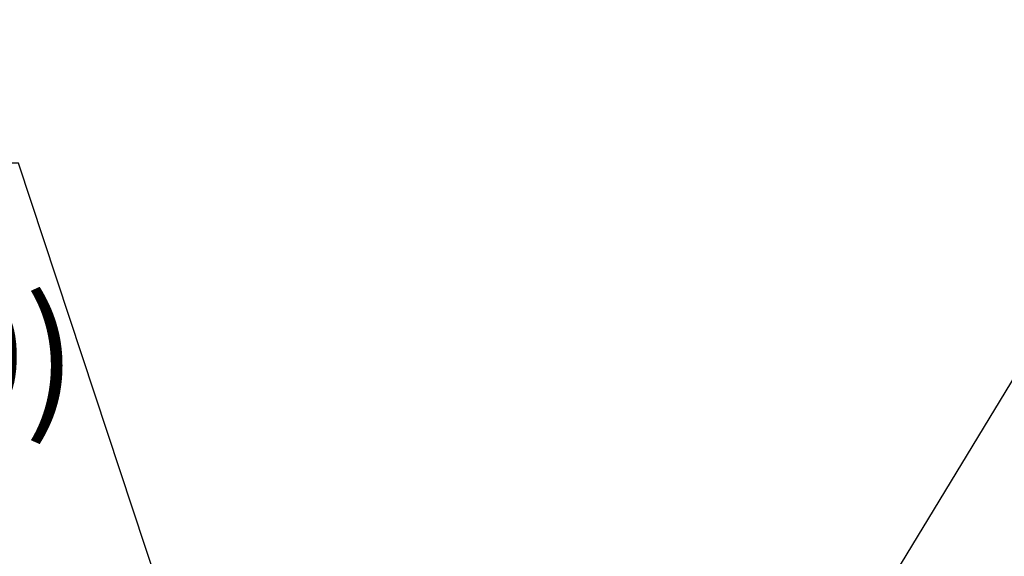
# Model space of a CAD drawing. Extents: x 68 to 1223, y 8 to 860.
# Drawn here: x 899 to 1003, y 595 to 652 of the extents above; entities that cross this region are included whole.
import ezdxf

# ---------------------------------------------------------------- set-up
doc = ezdxf.new("R2010")
doc.units = 0
doc.header["$LTSCALE"] = 0.75
doc.layers.get('0').update_dxf_attribs({"linetype": 'CONTINUOUS'})
doc.layers.add('11', color=7, linetype='CONTINUOUS')
doc.styles.get("Standard").update_dxf_attribs({"font": 'txt', "bigfont": 'bigfont'})
doc.styles.add('ＭＳ_ゴシック', font='txt')
doc.dimstyles.get("Standard").update_dxf_attribs({"dimtxt": 0.18, "dimasz": 0.18, "dimexe": 0.18, "dimexo": 0.0625, "dimgap": 0.09, "dimtad": 0, "dimtih": 1, "dimtoh": 1, "dimdec": 4, "dimzin": 0, "dimtxsty": 'STANDARD', "dimcen": 0.09, "dimazin": 3, "dimtfac": 1, "dimtdec": 4, "dimtofl": 0, "dimtmove": 0, "dimatfit": 3, "dimtolj": 1, "dimtzin": 0})

# ---------------------------------------------------------------- blocks, each defined once
blk = doc.blocks.new('_OPEN')
at = {"color": 0}
for q in [(-1, 0.167), (-1, -0.167), (-1, 0)]:
    blk.add_line((0, 0), q, dxfattribs=at)
blk = doc.blocks.new('DIM4')
at = {"layer": '11', "color": 4, "linetype": 'CONTINUOUS'}
for p, q in [((855.44, 594.47), (855.44, 607.71)), ((865.44, 587.14), (865.44, 607.71)), ((896.4, 606.21), (850.44, 606.21))]:
    blk.add_line(p, q, dxfattribs=at)
at = {"layer": '11', "color": 4, "linetype": 'CONTINUOUS', "xscale": 7.5, "yscale": 7.5, "zscale": 7.5}
for p, rotation in [((855.44, 606.21), 359.9999999999997), ((865.44, 606.21), 179.9999999999995)]:
    blk.add_blockref('_OPEN', p, dxfattribs=dict(at, rotation=rotation))
at = {"layer": '11', "color": 4, "linetype": 'CONTINUOUS', "insert": (875.4, 606.21), "char_height": 12, "width": 171.4286, "attachment_point": 7, "style": 'ＭＳ_ゴシック'}
blk.add_mtext('(10)', dxfattribs=at)

msp = doc.modelspace()

# ---------------------------------------------------------------- linework, layer by layer
at = {"layer": '11', "color": 4, "linetype": 'CONTINUOUS'}
for points in [[(987.001, 586.473), (1026.535, 651.529), (1089.535, 651.529)], [(915.933, 583.598), (898.485, 636.391), (824.985, 636.391)]]:
    msp.add_lwpolyline(points, dxfattribs=at)

# ---------------------------------------------------------------- dimensions: what is measured, and where the dimension line sits
dim = msp.add_linear_dim(base=(855.444, 606.209), p1=(865.444, 586.637), p2=(855.444, 593.973), angle=180, text='(<>', dimstyle='STANDARD', override={"dimscale": 1, "dimtxt": 12, "dimasz": 7.5, "dimexe": 1.5, "dimexo": 0.5, "dimgap": 0, "dimtad": 1, "dimtih": 0, "dimtoh": 0, "dimdec": 2, "dimzin": 8, "dimtxsty": 'ＭＳ_ゴシック', "dimblk1": 'OPEN', "dimblk2": 'OPEN', "dimsah": 1, "dimse1": 0, "dimse2": 0, "dimtix": 0, "dimtofl": 1, "dimtmove": 1, "dimatfit": 2, "dimtzin": 8}, dxfattribs=at)
dim.commit()
dim.dimension.update_dxf_attribs({"geometry": 'DIM4', "text_midpoint": (885.902, 606.209), "dimtype": 160})

doc.saveas('drawing.dxf')
